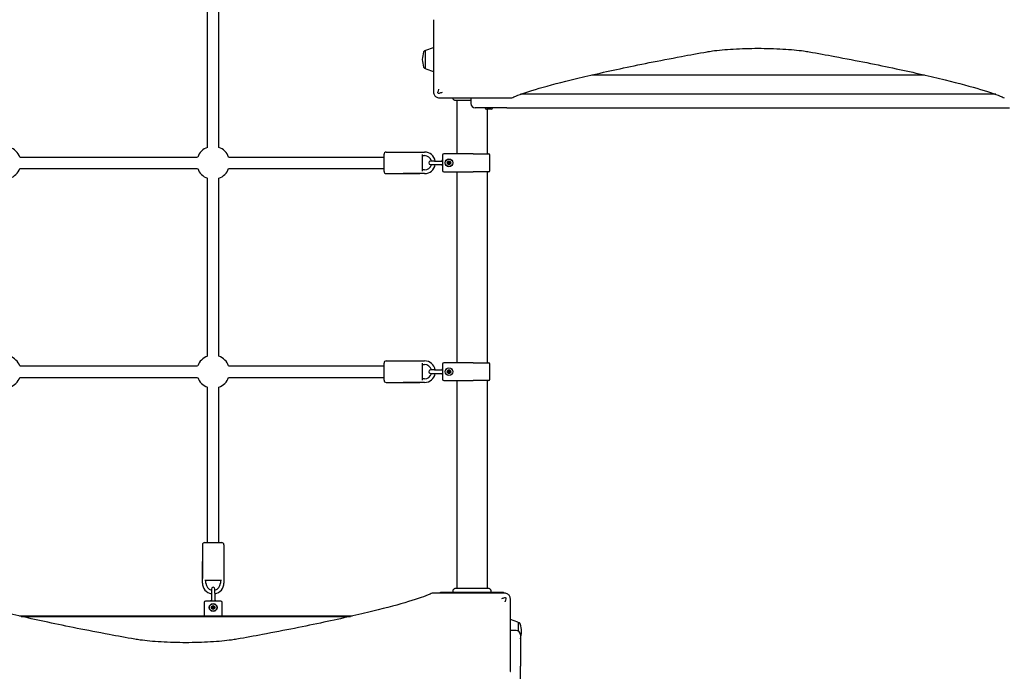
# Model space of a CAD drawing. Units: millimetres. Extents: x -16337 to -3087, y 2739 to 12844.
# Drawn here: x -8476 to -7104, y 6578 to 7486 of the extents above; entities that cross this region are included whole.
import ezdxf

# ---------------------------------------------------------------- set-up
doc = ezdxf.new("R2010")
doc.units = ezdxf.units.MM
doc.header["$LTSCALE"] = 65
doc.layers.add('SW_Toestellen', color=2, linetype='Continuous')

msp = doc.modelspace()

# ---------------------------------------------------------------- linework, layer by layer
at = {"layer": 'SW_Toestellen'}
for p, q in [((-8214.4, 7307.7), (-8214.4, 7555.6)), ((-8198.4, 7307.7), (-8198.4, 7555.6)), ((-7899.4, 7485.6), (-7899.4, 7422.6)), ((-7910.4, 7417.5), (-7910.4, 7442.8)), ((-7910.1, 7443.3), (-7899.4, 7447)), ((-7910.1, 7417.1), (-7899.4, 7413.4)), ((-7679.1, 7408.7), (-7215.8, 7408.7)), ((-7116.4, 7381.7), (-7778.5, 7381.7)), ((-7866.9, 7372.8), (-7866.9, 7298.7)), ((-7853.5, 7376.7), (-7790.5, 7376.7)), ((-7847.4, 7375.7), (-7847.4, 7368.7)), ((-7797.4, 7362.7), (-7841.4, 7362.7)), ((-7827.3, 7362.7), (-7827.3, 7362.4)), ((-7819, 7360.9), (-7825.8, 7360.9)), ((-7824.9, 7360.9), (-7824.9, 7298.7)), ((-7817.5, 7362.7), (-7817.5, 7362.4)), ((-7797.4, 7362.7), (-7097.4, 7362.7)), ((-7968.4, 7274.2), (-7968.4, 7298.2)), ((-7965.4, 7301.2), (-7918.4, 7301.2)), ((-7941.9, 7301.2), (-7911.9, 7301.2)), ((-7915.4, 7297.9), (-7915.4, 7274.4)), ((-7886.9, 7296.7), (-7886.9, 7275.7)), ((-7844.4, 7298.7), (-7884.9, 7298.7)), ((-7844.4, 7298.7), (-7822.9, 7298.7)), ((-7820.9, 7275.7), (-7820.9, 7296.7)), ((-8475.9, 7294.2), (-8228, 7294.2)), ((-8184.9, 7294.2), (-7968.4, 7294.2)), ((-7915.4, 7296.2), (-7911.9, 7296.2)), ((-7897.9, 7288.7), (-7903.7, 7288.7)), ((-7903.7, 7283.7), (-7897.9, 7283.7)), ((-7897.9, 7288.7), (-7886.9, 7288.7)), ((-7897.9, 7283.7), (-7886.9, 7283.7)), ((-8475.9, 7278.2), (-8228, 7278.2)), ((-8184.9, 7278.2), (-7968.4, 7278.2)), ((-7965.4, 7271.2), (-7918.4, 7271.2)), ((-7911.9, 7271.2), (-7941.9, 7271.2)), ((-7911.9, 7276.2), (-7915.4, 7276.2)), ((-7884.9, 7273.7), (-7844.4, 7273.7)), ((-7866.9, 7273.7), (-7866.9, 7007.7)), ((-7822.9, 7273.7), (-7844.4, 7273.7)), ((-7824.9, 7273.7), (-7824.9, 7007.7)), ((-8214.4, 7016.7), (-8214.4, 7264.6)), ((-8198.4, 7016.7), (-8198.4, 7264.6)), ((-7965.4, 7010.2), (-7918.4, 7010.2)), ((-7941.9, 7010.2), (-7911.9, 7010.2)), ((-8475.9, 7003.2), (-8228, 7003.2)), ((-8184.9, 7003.2), (-7968.4, 7003.2)), ((-7968.4, 6983.2), (-7968.4, 7007.2)), ((-7915.4, 7006.9), (-7915.4, 6983.4)), ((-7915.4, 7005.2), (-7911.9, 7005.2)), ((-7897.9, 6997.7), (-7903.7, 6997.7)), ((-7897.9, 6997.7), (-7886.9, 6997.7)), ((-7886.9, 7005.7), (-7886.9, 6984.7)), ((-7844.4, 7007.7), (-7884.9, 7007.7)), ((-7844.4, 7007.7), (-7822.9, 7007.7)), ((-7820.9, 6984.7), (-7820.9, 7005.7)), ((-8475.9, 6987.2), (-8228, 6987.2)), ((-8184.9, 6987.2), (-7968.4, 6987.2)), ((-7911.9, 6985.2), (-7915.4, 6985.2)), ((-7903.7, 6992.7), (-7897.9, 6992.7)), ((-7897.9, 6992.7), (-7886.9, 6992.7)), ((-7884.9, 6982.7), (-7844.4, 6982.7)), ((-7866.9, 6982.7), (-7866.9, 6693.5)), ((-7822.9, 6982.7), (-7844.4, 6982.7)), ((-7824.9, 6982.7), (-7824.9, 6693.5)), ((-8214.4, 6757.2), (-8214.4, 6973.6)), ((-8198.4, 6757.2), (-8198.4, 6973.6)), ((-7965.4, 6980.2), (-7918.4, 6980.2)), ((-7911.9, 6980.2), (-7941.9, 6980.2)), ((-8221.4, 6754.2), (-8221.4, 6707.2)), ((-8218.4, 6757.2), (-8194.4, 6757.2)), ((-8191.4, 6754.2), (-8191.4, 6707.2)), ((-8221.4, 6700.7), (-8221.4, 6730.7)), ((-8191.4, 6730.7), (-8191.4, 6700.7)), ((-8194.7, 6704.2), (-8218.2, 6704.2)), ((-8216.4, 6700.7), (-8216.4, 6704.2)), ((-8196.4, 6704.2), (-8196.4, 6700.7)), ((-8208.9, 6692.4), (-8208.9, 6686.7)), ((-8208.9, 6686.7), (-8208.9, 6675.7)), ((-8203.9, 6686.7), (-8203.9, 6692.4)), ((-8203.9, 6686.7), (-8203.9, 6675.7)), ((-7838.4, 6686.7), (-7901.4, 6686.7)), ((-7889.9, 6688.2), (-7801.9, 6688.2)), ((-7889.9, 6686.7), (-7889.9, 6688.2)), ((-7801.9, 6686.7), (-7801.9, 6688.2)), ((-8218.9, 6673.7), (-8218.9, 6654.7)), ((-8195.9, 6675.7), (-8216.9, 6675.7)), ((-8193.9, 6654.7), (-8193.9, 6673.7)), ((-8012.8, 6654.7), (-8476.1, 6654.7)), ((-8473.9, 6654.2), (-8015, 6654.2)), ((-7781.8, 6646.3), (-7792.4, 6650)), ((-7792.4, 6577.8), (-7792.4, 6640.7)), ((-7781.4, 6645.8), (-7781.4, 6633.9)), ((-7784.4, 6634.7), (-7791.4, 6634.7)), ((-7778.4, 6628.7), (-7778.4, 6584.7)), ((-7778.4, 5884.7), (-7778.4, 6584.7))]:
    msp.add_line(p, q, dxfattribs=at)
for centre, radius in [((-7877.9, 7286.2), 5.5), ((-7877.9, 7286.2), 5.25), ((-7877.9, 7286.2), 2.41), ((-7877.9, 7286.2), 1), ((-7877.9, 6995.2), 5.5), ((-7877.9, 6995.2), 5.25), ((-7877.9, 6995.2), 2.41), ((-7877.9, 6995.2), 1), ((-8206.4, 6666.7), 5.5), ((-8206.4, 6666.7), 5.25), ((-8206.4, 6666.7), 2.41), ((-8206.4, 6666.7), 1)]:
    msp.add_circle(centre, radius, dxfattribs=at)
for centre, radius, start, end in [((-7870.4, 7427.9), 44.8, 163.4272, 177.1002), ((-7910.4, 7439.8), 3, 90, 163.4272), ((-7909.9, 7442.8), 0.5, 109.0935, 179.3088), ((-7870.4, 7432.4), 44.8, 182.8998, 196.5728), ((-7910.4, 7420.5), 3, 196.5728, 270), ((-7909.9, 7417.5), 0.5, 180.6912, 250.9065), ((-7841.4, 7375.7), 6, 170.4059, 180), ((-7841.4, 7368.7), 6, 180, 270), ((-7825.8, 7362.4), 1.5, 180, 270), ((-7819, 7362.4), 1.5, 270, 0), ((-8497.4, 7286.2), 23, 20.3544, 69.6456), ((-8206.4, 7286.2), 23, 110.3544, 159.6456), ((-8206.4, 7286.2), 23, 20.3544, 69.6456), ((-7965.4, 7298.2), 3, 90, 180), ((-7911.9, 7286.2), 15, 9.5941, 90), ((-7884.9, 7296.7), 2, 90, 180), ((-7822.9, 7296.7), 2, 0, 90), ((-7911.9, 7286.2), 10, 14.4775, 90), ((-7911.9, 7286.2), 15, 270, 350.4059), ((-7911.9, 7286.2), 10, 270, 345.5225), ((-7903.7, 7286.2), 2.5, 90, 270), ((-7880, 7286.2), 8.25, 147.397, 162.3603), ((-7880, 7286.2), 8.25, 197.6397, 212.603), ((-7877.9, 7286.2), 2.31, 150, 210), ((-7877.9, 7286.2), 2.31, 90, 150), ((-7877.9, 7286.2), 2.31, 210, 270), ((-7877.9, 7286.2), 2.31, 30, 90), ((-7877.9, 7286.2), 2.31, 270, 330), ((-7877.9, 7286.2), 2.31, 330, 30), ((-8497.4, 7286.2), 23, 290.3544, 339.6456), ((-8206.4, 7286.2), 23, 200.3544, 249.6456), ((-8206.4, 7286.2), 23, 290.3544, 339.6456), ((-7965.4, 7274.2), 3, 180, 270), ((-7884.9, 7275.7), 2, 180, 270), ((-7822.9, 7275.7), 2, 270, 0), ((-8497.4, 6995.2), 23, 20.3544, 69.6456), ((-8206.4, 6995.2), 23, 110.3544, 159.6456), ((-8206.4, 6995.2), 23, 20.3544, 69.6456), ((-7965.4, 7007.2), 3, 90, 180), ((-7911.9, 6995.2), 15, 9.5941, 90), ((-7911.9, 6995.2), 10, 14.4775, 90), ((-7903.7, 6995.2), 2.5, 90, 270), ((-7880, 6995.2), 8.25, 147.397, 162.3603), ((-7884.9, 7005.7), 2, 90, 180), ((-7877.9, 6995.2), 2.31, 150, 210), ((-7877.9, 6995.2), 2.31, 90, 150), ((-7877.9, 6995.2), 2.31, 30, 90), ((-7877.9, 6995.2), 2.31, 330, 30), ((-7822.9, 7005.7), 2, 0, 90), ((-8497.4, 6995.2), 23, 290.3544, 339.6456), ((-8206.4, 6995.2), 23, 200.3544, 249.6456), ((-8206.4, 6995.2), 23, 290.3544, 339.6456), ((-7965.4, 6983.2), 3, 180, 270), ((-7911.9, 6995.2), 15, 270, 350.4059), ((-7911.9, 6995.2), 10, 270, 345.5225), ((-7880, 6995.2), 8.25, 197.6397, 212.603), ((-7884.9, 6984.7), 2, 180, 270), ((-7877.9, 6995.2), 2.31, 210, 270), ((-7877.9, 6995.2), 2.31, 270, 330), ((-7822.9, 6984.7), 2, 270, 0), ((-8218.4, 6754.2), 3, 90, 180), ((-8194.4, 6754.2), 3, 0, 90), ((-8206.4, 6700.7), 15, 180, 260.4059), ((-8206.4, 6700.7), 10, 180, 255.5225), ((-8206.4, 6692.4), 2.5, 0, 180), ((-8206.4, 6700.7), 15, 279.5941, 0), ((-8206.4, 6700.7), 10, 284.4775, 0), ((-8216.9, 6673.7), 2, 90, 180), ((-8206.4, 6668.7), 8.25, 107.6397, 122.603), ((-8206.4, 6666.7), 2.31, 120, 180), ((-8206.4, 6666.7), 2.31, 180, 240), ((-8206.4, 6666.7), 2.31, 60, 120), ((-8206.4, 6666.7), 2.31, 0, 60), ((-8206.4, 6666.7), 2.31, 300, 0), ((-8206.4, 6668.7), 8.25, 57.397, 72.3603), ((-8195.9, 6673.7), 2, 0, 90), ((-8206.4, 6666.7), 2.31, 240, 300), ((-7781.9, 6645.8), 0.5, 0.6912, 70.9065), ((-7781.4, 6642.8), 3, 16.5728, 90), ((-7821.5, 6630.9), 44.8, 2.8998, 16.5728), ((-7791.4, 6628.7), 6, 90, 99.5941), ((-7784.4, 6628.7), 6, 0, 90), ((-7821.5, 6635.4), 44.8, 343.996, 357.1002)]:
    msp.add_arc(centre, radius, start, end, dxfattribs=at)
for points, knots in [([(-7790.5, 7376.7), (-7789.6, 7377.1), (-7788.6, 7377.6), (-7780.9, 7381), (-7770.8, 7384.5), (-7744.2, 7392.5), (-7727.6, 7397), (-7688.2, 7406.7), (-7665.4, 7411.9), (-7613.9, 7422.8), (-7585.3, 7428.6), (-7542.7, 7436.5), (-7530.8, 7438.7), (-7518.5, 7440.9)], [29.040334, 29.040334, 29.040334, 29.040334, 31.485467, 31.485467, 47.2282, 47.2282, 62.970933, 62.970933, 78.713667, 78.713667, 94.4564, 94.4564, 100.296144, 100.296144, 100.296144, 100.296144]), ([(-7518.5, 7440.9), (-7516.2, 7441.3), (-7513.6, 7441.7), (-7507, 7442.6), (-7502.5, 7443.1), (-7492.7, 7444), (-7487.4, 7444.4), (-7476.3, 7445.1), (-7470.5, 7445.3), (-7458.9, 7445.7), (-7453.1, 7445.7), (-7447.4, 7445.7), (-7441.8, 7445.7), (-7436, 7445.7), (-7424.3, 7445.3), (-7418.6, 7445.1), (-7407.5, 7444.4), (-7402.2, 7444), (-7392.4, 7443.1), (-7387.9, 7442.6), (-7381.3, 7441.7), (-7378.7, 7441.3), (-7376.4, 7440.9)], [-7.904888, -7.904888, -7.904888, -7.904888, -6.777823, -6.777823, -5.083367, -5.083367, -3.388912, -3.388912, -1.694456, -1.694456, 0, 0, 0, 1.694456, 1.694456, 3.388912, 3.388912, 5.083367, 5.083367, 6.777823, 6.777823, 7.904888, 7.904888, 7.904888, 7.904888]), ([(-7376.4, 7440.9), (-7364.1, 7438.7), (-7352.2, 7436.5), (-7309.6, 7428.6), (-7281, 7422.8), (-7229.5, 7411.9), (-7206.7, 7406.7), (-7167.3, 7397), (-7150.7, 7392.5), (-7124.1, 7384.5), (-7114, 7381), (-7106.3, 7377.6), (-7105.3, 7377.1), (-7104.4, 7376.7)], [25.645723, 25.645723, 25.645723, 25.645723, 31.485467, 31.485467, 47.2282, 47.2282, 62.970933, 62.970933, 78.713667, 78.713667, 94.4564, 94.4564, 96.901533, 96.901533, 96.901533, 96.901533]), ([(-7899.4, 7422.6), (-7899.4, 7422.6), (-7899.4, 7422.5), (-7899.4, 7422.4), (-7899.4, 7422.4), (-7899.4, 7422.2), (-7899.4, 7422.2), (-7899.4, 7421.9), (-7899.4, 7421.7), (-7899.4, 7421.1), (-7899.4, 7420.7), (-7899.4, 7419.8), (-7899.4, 7419.4), (-7899.4, 7418.1), (-7899.4, 7417.1), (-7899.4, 7415.3), (-7899.4, 7414.4), (-7899.4, 7410.3), (-7899.4, 7407.2), (-7899.4, 7401.8), (-7899.4, 7399.5), (-7899.4, 7393.1), (-7899.4, 7388.9), (-7899.4, 7384.7)], [0, 0, 0, 0, 0.014393, 0.014393, 0.028787, 0.028787, 0.057574, 0.057574, 0.115148, 0.115148, 0.250162, 0.250162, 0.385176, 0.385176, 0.678175, 0.678175, 0.971175, 0.971175, 1.94235, 1.94235, 2.62988, 2.62988, 3.884699, 3.884699, 3.884699, 3.884699]), ([(-7899.4, 7384.7), (-7899.4, 7383.9), (-7899.3, 7383.1), (-7898.9, 7381.6), (-7898.6, 7380.9), (-7898.1, 7380.3), (-7897.8, 7379.8), (-7897.5, 7379.4), (-7897.1, 7379)], [0, 0, 0, 0, 0.02976751, 0.02976751, 0.05953502, 0.05953502, 0.05953502, 0.08083962, 0.08083962, 0.08083962, 0.08083962]), ([(-7897.1, 7379), (-7896.7, 7378.6), (-7896.3, 7378.3), (-7895.8, 7378), (-7895.2, 7377.6), (-7894.5, 7377.3), (-7893, 7376.8), (-7892.2, 7376.7), (-7891.4, 7376.7)], [0.03822989, 0.03822989, 0.03822989, 0.03822989, 0.05953498, 0.05953498, 0.05953498, 0.08930247, 0.08930247, 0.11906996, 0.11906996, 0.11906996, 0.11906996]), ([(-7893.3, 7384.5), (-7892.8, 7385.7), (-7892.4, 7386.9), (-7892, 7388.2), (-7892, 7388.3), (-7891.9, 7388.5), (-7891.9, 7388.6), (-7891.9, 7388.7), (-7891.9, 7388.7), (-7891.9, 7388.7)], [0.8674285, 0.8674285, 0.8674285, 0.8674285, 1.2499515, 1.2499515, 1.2753999, 1.2753999, 1.3050635, 1.3050635, 1.3089522, 1.3089522, 1.3089522, 1.3089522]), ([(-7891.6, 7382.9), (-7891.8, 7382.8), (-7892, 7382.8), (-7892.3, 7382.8), (-7892.5, 7382.8), (-7892.8, 7383), (-7892.9, 7383.1), (-7893.1, 7383.3), (-7893.2, 7383.4), (-7893.3, 7383.7), (-7893.3, 7383.9), (-7893.3, 7384.2), (-7893.3, 7384.4), (-7893.3, 7384.5)], [0, 0, 0, 0, 0.0528703, 0.0528703, 0.1033735, 0.1033735, 0.1511209, 0.1511209, 0.1966649, 0.1966649, 0.2420624, 0.2420624, 0.2932693, 0.2932693, 0.2932693, 0.2932693]), ([(-7887.4, 7384.3), (-7887.4, 7384.3), (-7887.5, 7384.3), (-7888.8, 7383.8), (-7890.2, 7383.3), (-7891.6, 7382.9)], [-0.0038472, -0.0038472, -0.0038472, -0.0038472, 0, 0, 0.4346466, 0.4346466, 0.4346466, 0.4346466]), ([(-7891.4, 7376.7), (-7890.5, 7376.7), (-7889.5, 7376.7), (-7885.7, 7376.7), (-7883, 7376.7), (-7878, 7376.7), (-7875.9, 7376.7), (-7872.1, 7376.7), (-7870.6, 7376.7), (-7867.8, 7376.7), (-7866.7, 7376.7), (-7864.6, 7376.7), (-7863.7, 7376.7), (-7862.1, 7376.7), (-7861.4, 7376.7), (-7860.2, 7376.7), (-7859.7, 7376.7), (-7858.8, 7376.7), (-7858.4, 7376.7), (-7857.7, 7376.7), (-7857.3, 7376.7), (-7856.7, 7376.7), (-7856.4, 7376.7), (-7855.9, 7376.7), (-7855.7, 7376.7), (-7855.3, 7376.7), (-7855.1, 7376.7), (-7854.8, 7376.7), (-7854.7, 7376.7), (-7854.5, 7376.7), (-7854.4, 7376.7), (-7854.2, 7376.7), (-7854.1, 7376.7), (-7854, 7376.7), (-7853.9, 7376.7), (-7853.8, 7376.7), (-7853.8, 7376.7), (-7853.7, 7376.7), (-7853.6, 7376.7), (-7853.6, 7376.7), (-7853.5, 7376.7), (-7853.5, 7376.7)], [0, 0, 0, 0, 0.294192, 0.294192, 1.126841, 1.126841, 1.780489, 1.780489, 2.256999, 2.256999, 2.623545, 2.623545, 2.905503, 2.905503, 3.122395, 3.122395, 3.289234, 3.289234, 3.402494, 3.402494, 3.519773, 3.519773, 3.609988, 3.609988, 3.679384, 3.679384, 3.732765, 3.732765, 3.773828, 3.773828, 3.803846, 3.803846, 3.830073, 3.830073, 3.850248, 3.850248, 3.865767, 3.865767, 3.876882, 3.876882, 3.885166, 3.885166, 3.885166, 3.885166]), ([(-7868.5, 7372.8), (-7868.5, 7372.8), (-7868.5, 7372.8), (-7868.5, 7372.8), (-7868.5, 7372.8), (-7868.5, 7372.8), (-7868.5, 7372.8), (-7868.9, 7372.8), (-7869.4, 7372.9), (-7870.1, 7373.2), (-7870.5, 7373.4), (-7871.1, 7373.9), (-7871.4, 7374.2), (-7871.9, 7374.9), (-7872.1, 7375.3), (-7872.2, 7376), (-7872.3, 7376.4), (-7872.3, 7376.7)], [0, 0, 0, 0, 0.0000293, 0.0000293, 0.0004199, 0.0004199, 0.0008741, 0.0008741, 0.1211775, 0.1211775, 0.2452809, 0.2452809, 0.3721166, 0.3721166, 0.4987062, 0.4987062, 0.5944135, 0.5944135, 0.5944135, 0.5944135]), ([(-7847.4, 7372.8), (-7849.6, 7372.8), (-7851.7, 7372.8), (-7856, 7372.8), (-7858.2, 7372.8), (-7861.6, 7372.8), (-7862.9, 7372.8), (-7864.4, 7372.8), (-7864.7, 7372.8), (-7865.9, 7372.8), (-7866.5, 7372.8), (-7867.9, 7372.8), (-7868.4, 7372.8), (-7868.5, 7372.8), (-7868.5, 7372.8), (-7868.5, 7372.8)], [3.688948, 3.688948, 3.688948, 3.688948, 4.323078, 4.323078, 5.066079, 5.066079, 5.625189, 5.625189, 5.810346, 5.810346, 6.246807, 6.246807, 6.9659, 6.9659, 7.079042, 7.079042, 7.079042, 7.079042]), ([(-7879.8, 7286.6), (-7879.9, 7286.7), (-7879.9, 7286.7), (-7880, 7286.9), (-7880, 7287), (-7880, 7287.2), (-7880, 7287.3), (-7879.9, 7287.3)], [0.03588102, 0.03588102, 0.03588102, 0.03588102, 0.05655185, 0.05655185, 0.0846912, 0.0846912, 0.11283055, 0.11283055, 0.11283055, 0.11283055]), ([(-7879.9, 7285), (-7880, 7285.1), (-7880, 7285.2), (-7880, 7285.4), (-7880, 7285.5), (-7879.9, 7285.6), (-7879.9, 7285.7), (-7879.8, 7285.8)], [0.11283055, 0.11283055, 0.11283055, 0.11283055, 0.1409699, 0.1409699, 0.16910924, 0.16910924, 0.18978007, 0.18978007, 0.18978007, 0.18978007]), ([(-7879.9, 7287.3), (-7879.9, 7287.4), (-7879.8, 7287.5), (-7879.7, 7287.6), (-7879.6, 7287.6), (-7879.4, 7287.6), (-7879.3, 7287.6), (-7879.3, 7287.6)], [0.11283055, 0.11283055, 0.11283055, 0.11283055, 0.1409699, 0.1409699, 0.16910924, 0.16910924, 0.18978007, 0.18978007, 0.18978007, 0.18978007]), ([(-7879.3, 7284.7), (-7879.3, 7284.7), (-7879.4, 7284.7), (-7879.6, 7284.7), (-7879.7, 7284.8), (-7879.8, 7284.9), (-7879.9, 7284.9), (-7879.9, 7285)], [0.03588102, 0.03588102, 0.03588102, 0.03588102, 0.05655185, 0.05655185, 0.0846912, 0.0846912, 0.11283055, 0.11283055, 0.11283055, 0.11283055]), ([(-7879.8, 7285.8), (-7879.8, 7285.8), (-7879.8, 7285.8), (-7879.8, 7285.9), (-7879.7, 7285.9), (-7879.7, 7286.1), (-7879.7, 7286.1), (-7879.7, 7286.2), (-7879.7, 7286.3), (-7879.7, 7286.4), (-7879.8, 7286.5), (-7879.8, 7286.6), (-7879.8, 7286.6), (-7879.8, 7286.6)], [0.02959454, 0.02959454, 0.02959454, 0.02959454, 0.03779915, 0.03779915, 0.05649197, 0.05649197, 0.07518479, 0.07518479, 0.0938776, 0.0938776, 0.11257042, 0.11257042, 0.12077503, 0.12077503, 0.12077503, 0.12077503]), ([(-7879.3, 7287.6), (-7879.2, 7287.6), (-7879.2, 7287.6), (-7879.1, 7287.6), (-7879.1, 7287.6), (-7878.9, 7287.6), (-7878.9, 7287.6), (-7878.8, 7287.7), (-7878.7, 7287.7), (-7878.6, 7287.8), (-7878.6, 7287.9), (-7878.5, 7288), (-7878.5, 7288), (-7878.5, 7288)], [0.02959454, 0.02959454, 0.02959454, 0.02959454, 0.03779915, 0.03779915, 0.05649197, 0.05649197, 0.07518479, 0.07518479, 0.0938776, 0.0938776, 0.11257042, 0.11257042, 0.12077503, 0.12077503, 0.12077503, 0.12077503]), ([(-7878.5, 7284.3), (-7878.5, 7284.3), (-7878.5, 7284.4), (-7878.6, 7284.5), (-7878.6, 7284.5), (-7878.7, 7284.6), (-7878.8, 7284.7), (-7878.9, 7284.7), (-7878.9, 7284.7), (-7879.1, 7284.8), (-7879.1, 7284.8), (-7879.2, 7284.8), (-7879.2, 7284.8), (-7879.3, 7284.7)], [0.02959454, 0.02959454, 0.02959454, 0.02959454, 0.03779915, 0.03779915, 0.05649197, 0.05649197, 0.07518479, 0.07518479, 0.0938776, 0.0938776, 0.11257042, 0.11257042, 0.12077503, 0.12077503, 0.12077503, 0.12077503]), ([(-7878.5, 7288), (-7878.5, 7288.1), (-7878.5, 7288.2), (-7878.4, 7288.3), (-7878.3, 7288.4), (-7878.1, 7288.5), (-7878, 7288.5), (-7877.9, 7288.5)], [0.03588102, 0.03588102, 0.03588102, 0.03588102, 0.05655185, 0.05655185, 0.0846912, 0.0846912, 0.11283055, 0.11283055, 0.11283055, 0.11283055]), ([(-7877.9, 7283.9), (-7878, 7283.9), (-7878.1, 7283.9), (-7878.3, 7284), (-7878.4, 7284.1), (-7878.5, 7284.2), (-7878.5, 7284.3), (-7878.5, 7284.3)], [0.11283055, 0.11283055, 0.11283055, 0.11283055, 0.1409699, 0.1409699, 0.16910924, 0.16910924, 0.18978007, 0.18978007, 0.18978007, 0.18978007]), ([(-7877.9, 7288.5), (-7877.9, 7288.5), (-7877.8, 7288.5), (-7877.6, 7288.4), (-7877.5, 7288.3), (-7877.4, 7288.2), (-7877.4, 7288.1), (-7877.4, 7288)], [0.11283055, 0.11283055, 0.11283055, 0.11283055, 0.1409699, 0.1409699, 0.16910924, 0.16910924, 0.18978007, 0.18978007, 0.18978007, 0.18978007]), ([(-7877.4, 7284.3), (-7877.4, 7284.3), (-7877.4, 7284.2), (-7877.5, 7284.1), (-7877.6, 7284), (-7877.8, 7283.9), (-7877.9, 7283.9), (-7877.9, 7283.9)], [0.03588102, 0.03588102, 0.03588102, 0.03588102, 0.05655185, 0.05655185, 0.0846912, 0.0846912, 0.11283055, 0.11283055, 0.11283055, 0.11283055]), ([(-7877.4, 7288), (-7877.4, 7288), (-7877.3, 7288), (-7877.3, 7287.9), (-7877.3, 7287.8), (-7877.2, 7287.7), (-7877.1, 7287.7), (-7877, 7287.6), (-7877, 7287.6), (-7876.8, 7287.6), (-7876.8, 7287.6), (-7876.7, 7287.6), (-7876.7, 7287.6), (-7876.6, 7287.6)], [0.02959454, 0.02959454, 0.02959454, 0.02959454, 0.03779915, 0.03779915, 0.05649197, 0.05649197, 0.07518479, 0.07518479, 0.0938776, 0.0938776, 0.11257042, 0.11257042, 0.12077503, 0.12077503, 0.12077503, 0.12077503]), ([(-7876.6, 7284.7), (-7876.7, 7284.8), (-7876.7, 7284.8), (-7876.8, 7284.8), (-7876.8, 7284.8), (-7877, 7284.7), (-7877, 7284.7), (-7877.1, 7284.7), (-7877.2, 7284.6), (-7877.3, 7284.5), (-7877.3, 7284.5), (-7877.3, 7284.4), (-7877.4, 7284.3), (-7877.4, 7284.3)], [0.02959454, 0.02959454, 0.02959454, 0.02959454, 0.03779915, 0.03779915, 0.05649197, 0.05649197, 0.07518479, 0.07518479, 0.0938776, 0.0938776, 0.11257042, 0.11257042, 0.12077503, 0.12077503, 0.12077503, 0.12077503]), ([(-7876.6, 7287.6), (-7876.6, 7287.6), (-7876.5, 7287.6), (-7876.3, 7287.6), (-7876.2, 7287.6), (-7876.1, 7287.5), (-7876, 7287.4), (-7875.9, 7287.3)], [0.03588102, 0.03588102, 0.03588102, 0.03588102, 0.05655185, 0.05655185, 0.0846912, 0.0846912, 0.11283055, 0.11283055, 0.11283055, 0.11283055]), ([(-7875.9, 7285), (-7876, 7284.9), (-7876.1, 7284.9), (-7876.2, 7284.8), (-7876.3, 7284.7), (-7876.5, 7284.7), (-7876.6, 7284.7), (-7876.6, 7284.7)], [0.11283055, 0.11283055, 0.11283055, 0.11283055, 0.1409699, 0.1409699, 0.16910924, 0.16910924, 0.18978007, 0.18978007, 0.18978007, 0.18978007]), ([(-7876, 7286.6), (-7876.1, 7286.6), (-7876.1, 7286.6), (-7876.1, 7286.5), (-7876.2, 7286.4), (-7876.2, 7286.3), (-7876.2, 7286.2), (-7876.2, 7286.1), (-7876.2, 7286.1), (-7876.2, 7285.9), (-7876.1, 7285.9), (-7876.1, 7285.8), (-7876.1, 7285.8), (-7876, 7285.8)], [0.02959454, 0.02959454, 0.02959454, 0.02959454, 0.03779915, 0.03779915, 0.05649197, 0.05649197, 0.07518479, 0.07518479, 0.0938776, 0.0938776, 0.11257042, 0.11257042, 0.12077503, 0.12077503, 0.12077503, 0.12077503]), ([(-7875.9, 7287.3), (-7875.9, 7287.3), (-7875.9, 7287.2), (-7875.9, 7287), (-7875.9, 7286.9), (-7876, 7286.7), (-7876, 7286.7), (-7876, 7286.6)], [0.11283055, 0.11283055, 0.11283055, 0.11283055, 0.1409699, 0.1409699, 0.16910924, 0.16910924, 0.18978007, 0.18978007, 0.18978007, 0.18978007]), ([(-7876, 7285.8), (-7876, 7285.7), (-7876, 7285.6), (-7875.9, 7285.5), (-7875.9, 7285.4), (-7875.9, 7285.2), (-7875.9, 7285.1), (-7875.9, 7285)], [0.03588102, 0.03588102, 0.03588102, 0.03588102, 0.05655185, 0.05655185, 0.0846912, 0.0846912, 0.11283055, 0.11283055, 0.11283055, 0.11283055]), ([(-7879.8, 6995.6), (-7879.9, 6995.7), (-7879.9, 6995.7), (-7880, 6995.9), (-7880, 6996), (-7880, 6996.2), (-7880, 6996.3), (-7879.9, 6996.3)], [0.03588102, 0.03588102, 0.03588102, 0.03588102, 0.05655185, 0.05655185, 0.0846912, 0.0846912, 0.11283055, 0.11283055, 0.11283055, 0.11283055]), ([(-7879.9, 6994), (-7880, 6994.1), (-7880, 6994.2), (-7880, 6994.4), (-7880, 6994.5), (-7879.9, 6994.6), (-7879.9, 6994.7), (-7879.8, 6994.8)], [0.11283055, 0.11283055, 0.11283055, 0.11283055, 0.1409699, 0.1409699, 0.16910924, 0.16910924, 0.18978007, 0.18978007, 0.18978007, 0.18978007]), ([(-7879.9, 6996.3), (-7879.9, 6996.4), (-7879.8, 6996.5), (-7879.7, 6996.6), (-7879.6, 6996.6), (-7879.4, 6996.6), (-7879.3, 6996.6), (-7879.3, 6996.6)], [0.11283055, 0.11283055, 0.11283055, 0.11283055, 0.1409699, 0.1409699, 0.16910924, 0.16910924, 0.18978007, 0.18978007, 0.18978007, 0.18978007]), ([(-7879.8, 6994.8), (-7879.8, 6994.8), (-7879.8, 6994.8), (-7879.8, 6994.9), (-7879.7, 6994.9), (-7879.7, 6995.1), (-7879.7, 6995.1), (-7879.7, 6995.2), (-7879.7, 6995.3), (-7879.7, 6995.4), (-7879.8, 6995.5), (-7879.8, 6995.6), (-7879.8, 6995.6), (-7879.8, 6995.6)], [0.02959454, 0.02959454, 0.02959454, 0.02959454, 0.03779915, 0.03779915, 0.05649197, 0.05649197, 0.07518479, 0.07518479, 0.0938776, 0.0938776, 0.11257042, 0.11257042, 0.12077503, 0.12077503, 0.12077503, 0.12077503]), ([(-7879.3, 6996.6), (-7879.2, 6996.6), (-7879.2, 6996.6), (-7879.1, 6996.6), (-7879.1, 6996.6), (-7878.9, 6996.6), (-7878.9, 6996.6), (-7878.8, 6996.7), (-7878.7, 6996.7), (-7878.6, 6996.8), (-7878.6, 6996.9), (-7878.5, 6997), (-7878.5, 6997), (-7878.5, 6997)], [0.02959454, 0.02959454, 0.02959454, 0.02959454, 0.03779915, 0.03779915, 0.05649197, 0.05649197, 0.07518479, 0.07518479, 0.0938776, 0.0938776, 0.11257042, 0.11257042, 0.12077503, 0.12077503, 0.12077503, 0.12077503]), ([(-7878.5, 6997), (-7878.5, 6997.1), (-7878.5, 6997.2), (-7878.4, 6997.3), (-7878.3, 6997.4), (-7878.1, 6997.5), (-7878, 6997.5), (-7877.9, 6997.5)], [0.03588102, 0.03588102, 0.03588102, 0.03588102, 0.05655185, 0.05655185, 0.0846912, 0.0846912, 0.11283055, 0.11283055, 0.11283055, 0.11283055]), ([(-7877.9, 6997.5), (-7877.9, 6997.5), (-7877.8, 6997.5), (-7877.6, 6997.4), (-7877.5, 6997.3), (-7877.4, 6997.2), (-7877.4, 6997.1), (-7877.4, 6997)], [0.11283055, 0.11283055, 0.11283055, 0.11283055, 0.1409699, 0.1409699, 0.16910924, 0.16910924, 0.18978007, 0.18978007, 0.18978007, 0.18978007]), ([(-7877.4, 6997), (-7877.4, 6997), (-7877.3, 6997), (-7877.3, 6996.9), (-7877.3, 6996.8), (-7877.2, 6996.7), (-7877.1, 6996.7), (-7877, 6996.6), (-7877, 6996.6), (-7876.8, 6996.6), (-7876.8, 6996.6), (-7876.7, 6996.6), (-7876.7, 6996.6), (-7876.6, 6996.6)], [0.02959454, 0.02959454, 0.02959454, 0.02959454, 0.03779915, 0.03779915, 0.05649197, 0.05649197, 0.07518479, 0.07518479, 0.0938776, 0.0938776, 0.11257042, 0.11257042, 0.12077503, 0.12077503, 0.12077503, 0.12077503]), ([(-7876.6, 6996.6), (-7876.6, 6996.6), (-7876.5, 6996.6), (-7876.3, 6996.6), (-7876.2, 6996.6), (-7876.1, 6996.5), (-7876, 6996.4), (-7875.9, 6996.3)], [0.03588102, 0.03588102, 0.03588102, 0.03588102, 0.05655185, 0.05655185, 0.0846912, 0.0846912, 0.11283055, 0.11283055, 0.11283055, 0.11283055]), ([(-7876, 6995.6), (-7876.1, 6995.6), (-7876.1, 6995.6), (-7876.1, 6995.5), (-7876.2, 6995.4), (-7876.2, 6995.3), (-7876.2, 6995.2), (-7876.2, 6995.1), (-7876.2, 6995.1), (-7876.2, 6994.9), (-7876.1, 6994.9), (-7876.1, 6994.8), (-7876.1, 6994.8), (-7876, 6994.8)], [0.02959454, 0.02959454, 0.02959454, 0.02959454, 0.03779915, 0.03779915, 0.05649197, 0.05649197, 0.07518479, 0.07518479, 0.0938776, 0.0938776, 0.11257042, 0.11257042, 0.12077503, 0.12077503, 0.12077503, 0.12077503]), ([(-7875.9, 6996.3), (-7875.9, 6996.3), (-7875.9, 6996.2), (-7875.9, 6996), (-7875.9, 6995.9), (-7876, 6995.7), (-7876, 6995.7), (-7876, 6995.6)], [0.11283055, 0.11283055, 0.11283055, 0.11283055, 0.1409699, 0.1409699, 0.16910924, 0.16910924, 0.18978007, 0.18978007, 0.18978007, 0.18978007]), ([(-7876, 6994.8), (-7876, 6994.7), (-7876, 6994.6), (-7875.9, 6994.5), (-7875.9, 6994.4), (-7875.9, 6994.2), (-7875.9, 6994.1), (-7875.9, 6994)], [0.03588102, 0.03588102, 0.03588102, 0.03588102, 0.05655185, 0.05655185, 0.0846912, 0.0846912, 0.11283055, 0.11283055, 0.11283055, 0.11283055]), ([(-7879.3, 6993.7), (-7879.3, 6993.7), (-7879.4, 6993.7), (-7879.6, 6993.7), (-7879.7, 6993.8), (-7879.8, 6993.9), (-7879.9, 6993.9), (-7879.9, 6994)], [0.03588102, 0.03588102, 0.03588102, 0.03588102, 0.05655185, 0.05655185, 0.0846912, 0.0846912, 0.11283055, 0.11283055, 0.11283055, 0.11283055]), ([(-7878.5, 6993.3), (-7878.5, 6993.3), (-7878.5, 6993.4), (-7878.6, 6993.5), (-7878.6, 6993.5), (-7878.7, 6993.6), (-7878.8, 6993.7), (-7878.9, 6993.7), (-7878.9, 6993.7), (-7879.1, 6993.8), (-7879.1, 6993.8), (-7879.2, 6993.8), (-7879.2, 6993.8), (-7879.3, 6993.7)], [0.02959454, 0.02959454, 0.02959454, 0.02959454, 0.03779915, 0.03779915, 0.05649197, 0.05649197, 0.07518479, 0.07518479, 0.0938776, 0.0938776, 0.11257042, 0.11257042, 0.12077503, 0.12077503, 0.12077503, 0.12077503]), ([(-7877.9, 6992.9), (-7878, 6992.9), (-7878.1, 6992.9), (-7878.3, 6993), (-7878.4, 6993.1), (-7878.5, 6993.2), (-7878.5, 6993.3), (-7878.5, 6993.3)], [0.11283055, 0.11283055, 0.11283055, 0.11283055, 0.1409699, 0.1409699, 0.16910924, 0.16910924, 0.18978007, 0.18978007, 0.18978007, 0.18978007]), ([(-7877.4, 6993.3), (-7877.4, 6993.3), (-7877.4, 6993.2), (-7877.5, 6993.1), (-7877.6, 6993), (-7877.8, 6992.9), (-7877.9, 6992.9), (-7877.9, 6992.9)], [0.03588102, 0.03588102, 0.03588102, 0.03588102, 0.05655185, 0.05655185, 0.0846912, 0.0846912, 0.11283055, 0.11283055, 0.11283055, 0.11283055]), ([(-7876.6, 6993.7), (-7876.7, 6993.8), (-7876.7, 6993.8), (-7876.8, 6993.8), (-7876.8, 6993.8), (-7877, 6993.7), (-7877, 6993.7), (-7877.1, 6993.7), (-7877.2, 6993.6), (-7877.3, 6993.5), (-7877.3, 6993.5), (-7877.3, 6993.4), (-7877.4, 6993.3), (-7877.4, 6993.3)], [0.02959454, 0.02959454, 0.02959454, 0.02959454, 0.03779915, 0.03779915, 0.05649197, 0.05649197, 0.07518479, 0.07518479, 0.0938776, 0.0938776, 0.11257042, 0.11257042, 0.12077503, 0.12077503, 0.12077503, 0.12077503]), ([(-7875.9, 6994), (-7876, 6993.9), (-7876.1, 6993.9), (-7876.2, 6993.8), (-7876.3, 6993.7), (-7876.5, 6993.7), (-7876.6, 6993.7), (-7876.6, 6993.7)], [0.11283055, 0.11283055, 0.11283055, 0.11283055, 0.1409699, 0.1409699, 0.16910924, 0.16910924, 0.18978007, 0.18978007, 0.18978007, 0.18978007]), ([(-7871.9, 6688.2), (-7872.1, 6688.5), (-7872.2, 6688.9), (-7872.3, 6689.8), (-7872.3, 6690.2), (-7872.1, 6691), (-7871.9, 6691.4), (-7871.5, 6692.1), (-7871.2, 6692.4), (-7870.5, 6693), (-7870.2, 6693.2), (-7869.4, 6693.5), (-7869, 6693.5), (-7868.6, 6693.5), (-7868.6, 6693.5), (-7868.6, 6693.5), (-7868.6, 6693.5), (-7868.5, 6693.5), (-7868.5, 6693.5), (-7868.5, 6693.5), (-7868.5, 6693.5), (-7868.5, 6693.5), (-7868.5, 6693.5), (-7868.5, 6693.5), (-7868.5, 6693.5), (-7868.5, 6693.5)], [0, 0, 0, 0, 0.1200892, 0.1200892, 0.2429454, 0.2429454, 0.3694098, 0.3694098, 0.496317, 0.496317, 0.6206132, 0.6206132, 0.7411029, 0.7411029, 0.7447387, 0.7447387, 0.7474655, 0.7474655, 0.7479768, 0.7479768, 0.7481621, 0.7481621, 0.7482548, 0.7482548, 0.748278, 0.748278, 0.748278, 0.748278]), ([(-7868.5, 6693.5), (-7868.5, 6693.5), (-7868.5, 6693.5), (-7868, 6693.5), (-7867.3, 6693.5), (-7865.2, 6693.5), (-7863.7, 6693.5), (-7860.3, 6693.5), (-7858.2, 6693.5), (-7853.8, 6693.5), (-7851.4, 6693.5), (-7846.6, 6693.5), (-7844, 6693.5), (-7839.2, 6693.5), (-7836.9, 6693.5), (-7832.6, 6693.5), (-7830.7, 6693.5), (-7827.4, 6693.5), (-7826.1, 6693.5), (-7824.4, 6693.5), (-7823.9, 6693.5), (-7823.5, 6693.5), (-7823.4, 6693.5), (-7823.4, 6693.5), (-7823.4, 6693.5), (-7823.3, 6693.5)], [0, 0, 0, 0, 0.292293, 0.292293, 1.025913, 1.025913, 1.762121, 1.762121, 2.49849, 2.49849, 3.233905, 3.233905, 3.968629, 3.968629, 4.702961, 4.702961, 5.437015, 5.437015, 6.177865, 6.177865, 6.719037, 6.719037, 6.897185, 6.897185, 7.076459, 7.076459, 7.076459, 7.076459]), ([(-7823.3, 6693.5), (-7823.3, 6693.5), (-7823.3, 6693.5), (-7823.3, 6693.5), (-7823.3, 6693.5), (-7823.3, 6693.5), (-7823.3, 6693.5), (-7823.3, 6693.5), (-7823.2, 6693.5), (-7822.8, 6693.5), (-7822.4, 6693.4), (-7821.6, 6693.1), (-7821.2, 6692.9), (-7820.6, 6692.4), (-7820.3, 6692.1), (-7819.9, 6691.4), (-7819.8, 6691), (-7819.6, 6690.2), (-7819.6, 6689.8), (-7819.6, 6689), (-7819.8, 6688.6), (-7819.9, 6688.2)], [0, 0, 0, 0, 0.0000488, 0.0000488, 0.0004395, 0.0004395, 0.0012207, 0.0012207, 0.0162269, 0.0162269, 0.1380605, 0.1380605, 0.2602383, 0.2602383, 0.3825265, 0.3825265, 0.5045292, 0.5045292, 0.6257547, 0.6257547, 0.7525238, 0.7525238, 0.7525238, 0.7525238]), ([(-8315.5, 6622.5), (-8327.8, 6624.7), (-8339.7, 6626.8), (-8382.3, 6634.8), (-8410.9, 6640.5), (-8462.4, 6651.5), (-8485.2, 6656.7), (-8524.6, 6666.4), (-8541.2, 6670.8), (-8567.8, 6678.8), (-8577.9, 6682.3), (-8585.6, 6685.8), (-8586.6, 6686.2), (-8587.5, 6686.7)], [25.645723, 25.645723, 25.645723, 25.645723, 31.485467, 31.485467, 47.2282, 47.2282, 62.970933, 62.970933, 78.713667, 78.713667, 94.4564, 94.4564, 96.901533, 96.901533, 96.901533, 96.901533]), ([(-7901.4, 6686.7), (-7902.3, 6686.2), (-7903.3, 6685.8), (-7911, 6682.3), (-7921.1, 6678.8), (-7947.7, 6670.8), (-7964.3, 6666.4), (-8003.7, 6656.7), (-8026.5, 6651.5), (-8078, 6640.5), (-8106.6, 6634.8), (-8149.2, 6626.8), (-8161.1, 6624.7), (-8173.4, 6622.5)], [29.040334, 29.040334, 29.040334, 29.040334, 31.485467, 31.485467, 47.2282, 47.2282, 62.970933, 62.970933, 78.713667, 78.713667, 94.4564, 94.4564, 100.296144, 100.296144, 100.296144, 100.296144]), ([(-7800.4, 6686.7), (-7801.4, 6686.7), (-7802.4, 6686.7), (-7806.1, 6686.7), (-7808.9, 6686.7), (-7813.9, 6686.7), (-7816, 6686.7), (-7819.7, 6686.7), (-7821.3, 6686.7), (-7824, 6686.7), (-7825.2, 6686.7), (-7827.3, 6686.7), (-7828.2, 6686.7), (-7829.8, 6686.7), (-7830.5, 6686.7), (-7831.7, 6686.7), (-7832.2, 6686.7), (-7833.1, 6686.7), (-7833.5, 6686.7), (-7834.2, 6686.7), (-7834.6, 6686.7), (-7835.2, 6686.7), (-7835.5, 6686.7), (-7836, 6686.7), (-7836.2, 6686.7), (-7836.6, 6686.7), (-7836.8, 6686.7), (-7837.1, 6686.7), (-7837.2, 6686.7), (-7837.4, 6686.7), (-7837.5, 6686.7), (-7837.7, 6686.7), (-7837.8, 6686.7), (-7837.9, 6686.7), (-7838, 6686.7), (-7838.1, 6686.7), (-7838.1, 6686.7), (-7838.2, 6686.7), (-7838.3, 6686.7), (-7838.3, 6686.7), (-7838.4, 6686.7), (-7838.4, 6686.7)], [0, 0, 0, 0, 0.292714, 0.292714, 1.125429, 1.125429, 1.778782, 1.778782, 2.255756, 2.255756, 2.622659, 2.622659, 2.904892, 2.904892, 3.121994, 3.121994, 3.288996, 3.288996, 3.402451, 3.402451, 3.51974, 3.51974, 3.609963, 3.609963, 3.679365, 3.679365, 3.732752, 3.732752, 3.773818, 3.773818, 3.803841, 3.803841, 3.830069, 3.830069, 3.850243, 3.850243, 3.865762, 3.865762, 3.876877, 3.876877, 3.885161, 3.885161, 3.885161, 3.885161]), ([(-7804.5, 6679.1), (-7804.4, 6679.1), (-7804.4, 6679.1), (-7803.1, 6679.6), (-7801.7, 6680), (-7800.3, 6680.5)], [-0.0038571, -0.0038571, -0.0038571, -0.0038571, 0, 0, 0.4323029, 0.4323029, 0.4323029, 0.4323029]), ([(-7794.8, 6684.3), (-7795.2, 6684.7), (-7795.6, 6685.1), (-7796.1, 6685.4), (-7796.7, 6685.8), (-7797.4, 6686.1), (-7798.9, 6686.6), (-7799.7, 6686.7), (-7800.4, 6686.7)], [0.03823042, 0.03823042, 0.03823042, 0.03823042, 0.05953502, 0.05953502, 0.05953502, 0.08930253, 0.08930253, 0.11907004, 0.11907004, 0.11907004, 0.11907004]), ([(-7800.3, 6680.5), (-7800.1, 6680.5), (-7799.9, 6680.6), (-7799.6, 6680.6), (-7799.4, 6680.5), (-7799.1, 6680.4), (-7799, 6680.3), (-7798.8, 6680.1), (-7798.7, 6679.9), (-7798.6, 6679.7), (-7798.6, 6679.5), (-7798.6, 6679.2), (-7798.6, 6679), (-7798.6, 6678.8)], [0, 0, 0, 0, 0.0528703, 0.0528703, 0.1033735, 0.1033735, 0.1511209, 0.1511209, 0.1966649, 0.1966649, 0.2420624, 0.2420624, 0.2932693, 0.2932693, 0.2932693, 0.2932693]), ([(-7792.4, 6678.7), (-7792.4, 6679.5), (-7792.6, 6680.3), (-7793, 6681.7), (-7793.3, 6682.4), (-7793.8, 6683.1), (-7794.1, 6683.5), (-7794.4, 6683.9), (-7794.8, 6684.3)], [0, 0, 0, 0, 0.02976749, 0.02976749, 0.05953498, 0.05953498, 0.05953498, 0.08084007, 0.08084007, 0.08084007, 0.08084007]), ([(-8208.8, 6666.7), (-8208.8, 6666.8), (-8208.7, 6666.9), (-8208.6, 6667), (-8208.6, 6667.1), (-8208.4, 6667.2), (-8208.4, 6667.2), (-8208.3, 6667.3)], [0.11283055, 0.11283055, 0.11283055, 0.11283055, 0.1409699, 0.1409699, 0.16910924, 0.16910924, 0.18978007, 0.18978007, 0.18978007, 0.18978007]), ([(-8208.3, 6666.1), (-8208.4, 6666.1), (-8208.4, 6666.2), (-8208.6, 6666.2), (-8208.6, 6666.3), (-8208.7, 6666.5), (-8208.8, 6666.6), (-8208.8, 6666.7)], [0.03588102, 0.03588102, 0.03588102, 0.03588102, 0.05655185, 0.05655185, 0.0846912, 0.0846912, 0.11283055, 0.11283055, 0.11283055, 0.11283055]), ([(-8208.3, 6667.3), (-8208.3, 6667.3), (-8208.3, 6667.3), (-8208.2, 6667.3), (-8208.1, 6667.3), (-8208, 6667.4), (-8208, 6667.5), (-8207.9, 6667.6), (-8207.9, 6667.7), (-8207.9, 6667.8), (-8207.9, 6667.9), (-8207.9, 6667.9), (-8207.9, 6668), (-8207.9, 6668)], [0.02959454, 0.02959454, 0.02959454, 0.02959454, 0.03779915, 0.03779915, 0.05649197, 0.05649197, 0.07518479, 0.07518479, 0.0938776, 0.0938776, 0.11257042, 0.11257042, 0.12077503, 0.12077503, 0.12077503, 0.12077503]), ([(-8207.9, 6665.4), (-8207.9, 6665.4), (-8207.9, 6665.4), (-8207.9, 6665.5), (-8207.9, 6665.6), (-8207.9, 6665.7), (-8207.9, 6665.8), (-8208, 6665.9), (-8208, 6665.9), (-8208.1, 6666), (-8208.2, 6666.1), (-8208.3, 6666.1), (-8208.3, 6666.1), (-8208.3, 6666.1)], [0.02959454, 0.02959454, 0.02959454, 0.02959454, 0.03779915, 0.03779915, 0.05649197, 0.05649197, 0.07518479, 0.07518479, 0.0938776, 0.0938776, 0.11257042, 0.11257042, 0.12077503, 0.12077503, 0.12077503, 0.12077503]), ([(-8207.9, 6668), (-8207.9, 6668.1), (-8207.9, 6668.1), (-8207.9, 6668.3), (-8207.9, 6668.4), (-8207.8, 6668.6), (-8207.7, 6668.6), (-8207.6, 6668.7)], [0.03588102, 0.03588102, 0.03588102, 0.03588102, 0.05655185, 0.05655185, 0.0846912, 0.0846912, 0.11283055, 0.11283055, 0.11283055, 0.11283055]), ([(-8207.6, 6668.7), (-8207.5, 6668.7), (-8207.4, 6668.8), (-8207.2, 6668.8), (-8207.1, 6668.7), (-8207, 6668.7), (-8206.9, 6668.6), (-8206.9, 6668.6)], [0.11283055, 0.11283055, 0.11283055, 0.11283055, 0.1409699, 0.1409699, 0.16910924, 0.16910924, 0.18978007, 0.18978007, 0.18978007, 0.18978007]), ([(-8206.9, 6668.6), (-8206.9, 6668.6), (-8206.8, 6668.5), (-8206.8, 6668.5), (-8206.7, 6668.5), (-8206.6, 6668.4), (-8206.5, 6668.4), (-8206.4, 6668.4), (-8206.3, 6668.4), (-8206.2, 6668.5), (-8206.1, 6668.5), (-8206.1, 6668.5), (-8206, 6668.6), (-8206, 6668.6)], [0.02959454, 0.02959454, 0.02959454, 0.02959454, 0.03779915, 0.03779915, 0.05649197, 0.05649197, 0.07518479, 0.07518479, 0.0938776, 0.0938776, 0.11257042, 0.11257042, 0.12077503, 0.12077503, 0.12077503, 0.12077503]), ([(-8206, 6668.6), (-8206, 6668.6), (-8205.9, 6668.7), (-8205.8, 6668.7), (-8205.7, 6668.8), (-8205.5, 6668.8), (-8205.4, 6668.7), (-8205.3, 6668.7)], [0.03588102, 0.03588102, 0.03588102, 0.03588102, 0.05655185, 0.05655185, 0.0846912, 0.0846912, 0.11283055, 0.11283055, 0.11283055, 0.11283055]), ([(-8205.3, 6668.7), (-8205.2, 6668.6), (-8205.1, 6668.6), (-8205, 6668.4), (-8205, 6668.3), (-8205, 6668.1), (-8205, 6668.1), (-8205, 6668)], [0.11283055, 0.11283055, 0.11283055, 0.11283055, 0.1409699, 0.1409699, 0.16910924, 0.16910924, 0.18978007, 0.18978007, 0.18978007, 0.18978007]), ([(-8205, 6668), (-8205, 6668), (-8205, 6667.9), (-8205, 6667.9), (-8205, 6667.8), (-8205, 6667.7), (-8205, 6667.6), (-8204.9, 6667.5), (-8204.9, 6667.4), (-8204.8, 6667.3), (-8204.7, 6667.3), (-8204.6, 6667.3), (-8204.6, 6667.3), (-8204.6, 6667.3)], [0.02959454, 0.02959454, 0.02959454, 0.02959454, 0.03779915, 0.03779915, 0.05649197, 0.05649197, 0.07518479, 0.07518479, 0.0938776, 0.0938776, 0.11257042, 0.11257042, 0.12077503, 0.12077503, 0.12077503, 0.12077503]), ([(-8204.6, 6666.1), (-8204.6, 6666.1), (-8204.6, 6666.1), (-8204.7, 6666.1), (-8204.8, 6666), (-8204.9, 6665.9), (-8204.9, 6665.9), (-8205, 6665.8), (-8205, 6665.7), (-8205, 6665.6), (-8205, 6665.5), (-8205, 6665.4), (-8205, 6665.4), (-8205, 6665.4)], [0.02959454, 0.02959454, 0.02959454, 0.02959454, 0.03779915, 0.03779915, 0.05649197, 0.05649197, 0.07518479, 0.07518479, 0.0938776, 0.0938776, 0.11257042, 0.11257042, 0.12077503, 0.12077503, 0.12077503, 0.12077503]), ([(-8204.6, 6667.3), (-8204.5, 6667.2), (-8204.5, 6667.2), (-8204.3, 6667.1), (-8204.3, 6667), (-8204.2, 6666.9), (-8204.1, 6666.8), (-8204.1, 6666.7)], [0.03588102, 0.03588102, 0.03588102, 0.03588102, 0.05655185, 0.05655185, 0.0846912, 0.0846912, 0.11283055, 0.11283055, 0.11283055, 0.11283055]), ([(-8204.1, 6666.7), (-8204.1, 6666.6), (-8204.2, 6666.5), (-8204.3, 6666.3), (-8204.3, 6666.2), (-8204.5, 6666.2), (-8204.5, 6666.1), (-8204.6, 6666.1)], [0.11283055, 0.11283055, 0.11283055, 0.11283055, 0.1409699, 0.1409699, 0.16910924, 0.16910924, 0.18978007, 0.18978007, 0.18978007, 0.18978007]), ([(-7798.6, 6678.8), (-7799, 6677.6), (-7799.4, 6676.4), (-7799.9, 6675.1), (-7799.9, 6675.1), (-7800, 6674.9), (-7800, 6674.8), (-7800, 6674.7), (-7800, 6674.7), (-7800, 6674.7)], [0.4814693, 0.4814693, 0.4814693, 0.4814693, 0.863243, 0.863243, 0.8885346, 0.8885346, 0.9180208, 0.9180208, 0.9218713, 0.9218713, 0.9218713, 0.9218713]), ([(-7792.4, 6640.7), (-7792.4, 6640.8), (-7792.4, 6640.8), (-7792.4, 6640.9), (-7792.4, 6641), (-7792.4, 6641.1), (-7792.4, 6641.2), (-7792.4, 6641.5), (-7792.4, 6641.7), (-7792.4, 6642.2), (-7792.4, 6642.7), (-7792.4, 6643.5), (-7792.4, 6643.9), (-7792.4, 6645.2), (-7792.4, 6646.2), (-7792.4, 6648), (-7792.4, 6649), (-7792.4, 6653), (-7792.4, 6656.2), (-7792.4, 6661.6), (-7792.4, 6663.8), (-7792.4, 6670.2), (-7792.4, 6674.5), (-7792.4, 6678.7)], [0, 0, 0, 0, 0.014073, 0.014073, 0.028146, 0.028146, 0.056293, 0.056293, 0.112585, 0.112585, 0.244119, 0.244119, 0.375653, 0.375653, 0.673415, 0.673415, 0.971177, 0.971177, 1.942354, 1.942354, 2.621173, 2.621173, 3.884708, 3.884708, 3.884708, 3.884708]), ([(-8207.6, 6664.7), (-8207.7, 6664.7), (-8207.8, 6664.8), (-8207.9, 6665), (-8207.9, 6665.1), (-8207.9, 6665.2), (-8207.9, 6665.3), (-8207.9, 6665.4)], [0.11283055, 0.11283055, 0.11283055, 0.11283055, 0.1409699, 0.1409699, 0.16910924, 0.16910924, 0.18978007, 0.18978007, 0.18978007, 0.18978007]), ([(-8206.9, 6664.8), (-8206.9, 6664.7), (-8207, 6664.7), (-8207.1, 6664.6), (-8207.2, 6664.6), (-8207.4, 6664.6), (-8207.5, 6664.6), (-8207.6, 6664.7)], [0.03588102, 0.03588102, 0.03588102, 0.03588102, 0.05655185, 0.05655185, 0.0846912, 0.0846912, 0.11283055, 0.11283055, 0.11283055, 0.11283055]), ([(-8206, 6664.8), (-8206, 6664.8), (-8206.1, 6664.8), (-8206.1, 6664.9), (-8206.2, 6664.9), (-8206.3, 6664.9), (-8206.4, 6665), (-8206.5, 6665), (-8206.6, 6664.9), (-8206.7, 6664.9), (-8206.8, 6664.9), (-8206.8, 6664.8), (-8206.9, 6664.8), (-8206.9, 6664.8)], [0.02959454, 0.02959454, 0.02959454, 0.02959454, 0.03779915, 0.03779915, 0.05649197, 0.05649197, 0.07518479, 0.07518479, 0.0938776, 0.0938776, 0.11257042, 0.11257042, 0.12077503, 0.12077503, 0.12077503, 0.12077503]), ([(-8205.3, 6664.7), (-8205.4, 6664.6), (-8205.5, 6664.6), (-8205.7, 6664.6), (-8205.8, 6664.6), (-8205.9, 6664.7), (-8206, 6664.7), (-8206, 6664.8)], [0.11283055, 0.11283055, 0.11283055, 0.11283055, 0.1409699, 0.1409699, 0.16910924, 0.16910924, 0.18978007, 0.18978007, 0.18978007, 0.18978007]), ([(-8205, 6665.4), (-8205, 6665.3), (-8205, 6665.2), (-8205, 6665.1), (-8205, 6665), (-8205.1, 6664.8), (-8205.2, 6664.7), (-8205.3, 6664.7)], [0.03588102, 0.03588102, 0.03588102, 0.03588102, 0.05655185, 0.05655185, 0.0846912, 0.0846912, 0.11283055, 0.11283055, 0.11283055, 0.11283055]), ([(-8173.4, 6622.5), (-8175.7, 6622.1), (-8178.3, 6621.7), (-8184.9, 6620.8), (-8189.4, 6620.2), (-8199.2, 6619.3), (-8204.5, 6618.9), (-8215.6, 6618.3), (-8221.3, 6618), (-8233, 6617.7), (-8238.8, 6617.6), (-8244.4, 6617.6), (-8250.1, 6617.6), (-8255.9, 6617.7), (-8267.5, 6618), (-8273.3, 6618.3), (-8284.4, 6618.9), (-8289.7, 6619.3), (-8299.5, 6620.2), (-8304, 6620.8), (-8310.6, 6621.7), (-8313.2, 6622.1), (-8315.5, 6622.5)], [-7.904888, -7.904888, -7.904888, -7.904888, -6.777823, -6.777823, -5.083367, -5.083367, -3.388912, -3.388912, -1.694456, -1.694456, 0, 0, 0, 1.694456, 1.694456, 3.388912, 3.388912, 5.083367, 5.083367, 6.777823, 6.777823, 7.904888, 7.904888, 7.904888, 7.904888])]:
    msp.add_open_spline(points, degree=3, knots=knots, dxfattribs=at)
for points in [[(-7868.5, 7372.8), (-7868.5, 7372.8), (-7868.5, 7372.8), (-7868.5, 7372.8)], [(-7790.5, 7376.7), (-7790.5, 7376.7), (-7790.5, 7376.7), (-7790.5, 7376.7)], [(-7868.5, 6693.5), (-7868.5, 6693.5), (-7868.5, 6693.5), (-7868.5, 6693.5)], [(-7823.3, 6693.5), (-7823.3, 6693.5), (-7823.3, 6693.5), (-7823.3, 6693.5)], [(-7901.4, 6686.7), (-7901.4, 6686.7), (-7901.4, 6686.7), (-7901.4, 6686.7)], [(-7792.5, 6577.7), (-7792.4, 6577.7), (-7792.4, 6577.7), (-7792.4, 6577.8)]]:
    msp.add_open_spline(points, degree=3, dxfattribs=at)

doc.saveas('drawing.dxf')
